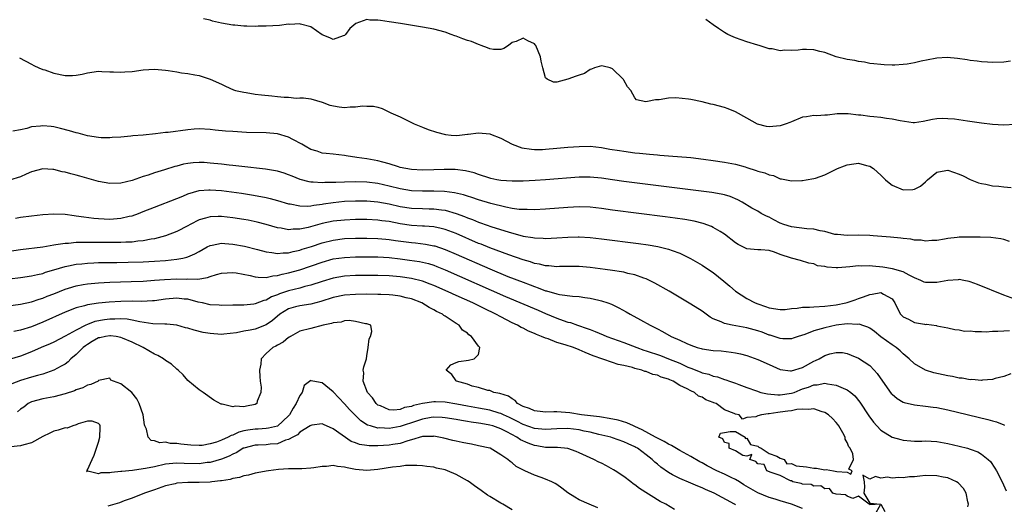
# Model space of a CAD drawing. Units: inches. Extents: x 2601000 to 2604000, y 1503000 to 1506000.
# Drawn here: x 2602225 to 2602401, y 1504483 to 1504570 of the extents above; entities that cross this region are included whole.
import ezdxf

# ---------------------------------------------------------------- set-up
doc = ezdxf.new("R2010")
doc.units = ezdxf.units.IN
doc.header["$MEASUREMENT"] = 0
doc.layers.add('LD26011503_2ft', color=71, linetype='Continuous')

msp = doc.modelspace()

# ---------------------------------------------------------------- linework, layer by layer
at = {"layer": 'LD26011503_2ft'}
for points, elevation in [([(2602403, 1504550.87), (2602401, 1504550.79), (2602399, 1504550.87), (2602397, 1504551.11), (2602394.51, 1504551.49), (2602392.18, 1504551.82), (2602391, 1504551.93), (2602390.04, 1504551.96), (2602389, 1504551.92), (2602388.22, 1504551.78), (2602386.58, 1504551.42), (2602385, 1504551.22), (2602384.78, 1504551.22), (2602382.46, 1504551.54), (2602381, 1504551.87), (2602380.03, 1504551.97), (2602379, 1504552.12), (2602377.75, 1504552.25), (2602377, 1504552.3), (2602375.44, 1504552.56), (2602375, 1504552.56), (2602373.17, 1504552.83), (2602373, 1504552.82), (2602371.21, 1504552.79), (2602369.44, 1504552.56), (2602369, 1504552.56), (2602367.53, 1504552.47), (2602367, 1504552.51), (2602365.71, 1504552.29), (2602365, 1504552.21), (2602363, 1504551.39), (2602362.73, 1504551.27), (2602362.03, 1504551), (2602361, 1504550.64), (2602359, 1504550.48), (2602358.55, 1504550.55), (2602356.95, 1504550.95), (2602355, 1504552), (2602353, 1504553.15), (2602351.68, 1504553.68), (2602351, 1504553.93), (2602349, 1504554.47), (2602348.56, 1504554.56), (2602347, 1504554.95), (2602345, 1504555.37), (2602344.55, 1504555.45), (2602342.33, 1504555.67), (2602341, 1504555.6), (2602339.3, 1504555.3), (2602339, 1504555.3), (2602338.67, 1504555.33), (2602337.24, 1504555), (2602336.95, 1504554.95), (2602335.3, 1504555.3), (2602335, 1504555.64), (2602334.27, 1504557), (2602333.66, 1504557.66), (2602333, 1504558.83), (2602332.92, 1504558.92), (2602332.89, 1504559), (2602331, 1504560.85), (2602330.54, 1504561), (2602329.33, 1504561.33), (2602329, 1504561.37), (2602327.78, 1504561), (2602327.24, 1504560.76), (2602327, 1504560.7), (2602325.96, 1504560.04), (2602325, 1504559.74), (2602324.49, 1504559.51), (2602323, 1504559), (2602321, 1504558.48), (2602320.44, 1504558.44), (2602319.28, 1504559), (2602319, 1504559.25), (2602318.5, 1504561), (2602318.19, 1504562.19), (2602318.1, 1504563), (2602317.24, 1504565), (2602317.15, 1504565.15), (2602317, 1504565.33), (2602315.85, 1504565.85), (2602315, 1504566.34), (2602313.74, 1504565.74), (2602313, 1504565.54), (2602312.38, 1504565), (2602311.54, 1504564.47), (2602311, 1504564.3), (2602309.69, 1504564.31), (2602309, 1504564.44), (2602308.63, 1504564.63), (2602307.5, 1504565), (2602307.16, 1504565.16), (2602307, 1504565.17), (2602305.72, 1504565.72), (2602305, 1504565.9), (2602304.19, 1504566.2), (2602303, 1504566.67), (2602302.75, 1504566.75), (2602302.12, 1504567), (2602301, 1504567.41), (2602299, 1504567.92), (2602297, 1504568.3), (2602293.03, 1504568.97), (2602291, 1504569.28), (2602289.48, 1504569.48), (2602289, 1504569.56), (2602287.57, 1504569.57), (2602287, 1504569.64), (2602285.03, 1504568.97), (2602283.97, 1504568.03), (2602283.18, 1504567), (2602283, 1504566.82), (2602282.75, 1504566.75), (2602281, 1504566.09), (2602280.4, 1504566.4), (2602279, 1504566.92), (2602277, 1504568.37), (2602275.16, 1504568.84), (2602275, 1504568.9), (2602273.21, 1504568.79), (2602273, 1504568.81), (2602271.39, 1504568.61), (2602269, 1504568.45), (2602267.55, 1504568.45), (2602267, 1504568.43), (2602265.51, 1504568.49), (2602265, 1504568.49), (2602263.36, 1504568.64), (2602263, 1504568.66), (2602261.02, 1504569.02), (2602259.4, 1504569.4), (2602259, 1504569.52), (2602257.78, 1504569.78)], 8314), ([(2602402.2, 1504562.2), (2602401, 1504562.07), (2602399, 1504561.97), (2602398.06, 1504562.06), (2602397, 1504562.09), (2602396.22, 1504562.22), (2602395, 1504562.36), (2602394.46, 1504562.46), (2602392.71, 1504562.71), (2602390.86, 1504562.86), (2602389, 1504562.76), (2602388.72, 1504562.72), (2602386.19, 1504562.19), (2602385, 1504561.92), (2602383.7, 1504561.7), (2602383, 1504561.61), (2602381.53, 1504561.53), (2602381, 1504561.52), (2602379.58, 1504561.58), (2602379, 1504561.61), (2602377.76, 1504561.76), (2602377, 1504561.83), (2602376.05, 1504562.05), (2602375, 1504562.16), (2602374.35, 1504562.35), (2602373, 1504562.53), (2602371, 1504563), (2602369, 1504563.74), (2602368.08, 1504563.92), (2602367, 1504564.26), (2602365.72, 1504564.28), (2602365, 1504564.32), (2602364.2, 1504564.2), (2602363, 1504564.12), (2602361.79, 1504564.21), (2602361, 1504564.07), (2602359.56, 1504564.44), (2602359, 1504564.43), (2602357.2, 1504565), (2602357, 1504565.09), (2602355, 1504565.7), (2602353, 1504566.37), (2602352.55, 1504566.55), (2602351.61, 1504567), (2602351, 1504567.33), (2602349.92, 1504568.08), (2602349, 1504568.69), (2602347.68, 1504569.68)], 8312), ([(2602224.82, 1504562.82), (2602227, 1504561.71), (2602227.43, 1504561.43), (2602228.33, 1504561), (2602229, 1504560.73), (2602229.36, 1504560.64), (2602231, 1504560.09), (2602233, 1504559.68), (2602234.33, 1504559.67), (2602235, 1504559.71), (2602236.08, 1504559.92), (2602237, 1504560.15), (2602239, 1504560.41), (2602239.61, 1504560.39), (2602241, 1504560.3), (2602241.7, 1504560.3), (2602243, 1504560.23), (2602243.7, 1504560.3), (2602245, 1504560.38), (2602247, 1504560.65), (2602249, 1504560.78), (2602251, 1504560.63), (2602251.45, 1504560.55), (2602253, 1504560.33), (2602253.85, 1504560.15), (2602255, 1504560.02), (2602256.25, 1504559.75), (2602257, 1504559.65), (2602259, 1504558.99), (2602261, 1504558.08), (2602261.73, 1504557.73), (2602263.13, 1504557.12), (2602263.52, 1504557), (2602265, 1504556.65), (2602265.4, 1504556.6), (2602267, 1504556.33), (2602268.18, 1504556.18), (2602270, 1504556), (2602271, 1504555.92), (2602272.22, 1504555.78), (2602273, 1504555.78), (2602274.38, 1504555.62), (2602275, 1504555.67), (2602275.67, 1504555.67), (2602277, 1504555.46), (2602279, 1504554.87), (2602280.37, 1504554.37), (2602282.05, 1504554.05), (2602283, 1504553.96), (2602284.03, 1504554.03), (2602285, 1504554.04), (2602286.23, 1504554.23), (2602287, 1504554.2), (2602288.19, 1504554.19), (2602289, 1504553.97), (2602289.78, 1504553.78), (2602291.33, 1504553), (2602293, 1504552.26), (2602294.52, 1504551.48), (2602295, 1504551.27), (2602295.48, 1504551), (2602297, 1504550.4), (2602298.01, 1504550.01), (2602299.5, 1504549.5), (2602301.09, 1504549.09), (2602302.1, 1504549), (2602303, 1504548.95), (2602303.57, 1504549), (2602305, 1504549.17), (2602305.17, 1504549.17), (2602307, 1504549.4), (2602309, 1504549.22), (2602309.17, 1504549.17), (2602311, 1504548.44), (2602313, 1504547.4), (2602314.73, 1504546.73), (2602316.46, 1504546.46), (2602317, 1504546.45), (2602318.45, 1504546.45), (2602319, 1504546.47), (2602321, 1504546.64), (2602323, 1504546.83), (2602325, 1504546.99), (2602327, 1504547.01), (2602329, 1504546.79), (2602330.51, 1504546.51), (2602332.22, 1504546.22), (2602333, 1504546.1), (2602335, 1504545.86), (2602335.8, 1504545.8), (2602337, 1504545.65), (2602337.62, 1504545.62), (2602339, 1504545.46), (2602339.44, 1504545.44), (2602341, 1504545.29), (2602345, 1504544.97), (2602347.28, 1504544.72), (2602349, 1504544.48), (2602351, 1504544.18), (2602353, 1504543.79), (2602354.7, 1504543.3), (2602355, 1504543.23), (2602356.7, 1504542.7), (2602357, 1504542.58), (2602358.24, 1504542.24), (2602359, 1504541.89), (2602359.76, 1504541.76), (2602361, 1504541.21), (2602361.21, 1504541.21), (2602363, 1504540.8), (2602364.88, 1504540.88), (2602365, 1504540.87), (2602365.66, 1504541), (2602367, 1504541.22), (2602367.3, 1504541.3), (2602369, 1504541.87), (2602371.27, 1504543), (2602372.49, 1504543.51), (2602373, 1504543.69), (2602374.16, 1504543.84), (2602375, 1504543.99), (2602376.42, 1504543.58), (2602377, 1504543.47), (2602377.66, 1504543), (2602378.4, 1504542.4), (2602379, 1504541.82), (2602379.43, 1504541.43), (2602379.85, 1504541), (2602380.46, 1504540.46), (2602381, 1504540.06), (2602383, 1504539.22), (2602384.7, 1504539.3), (2602385, 1504539.34), (2602386.12, 1504539.88), (2602387, 1504540.64), (2602387.36, 1504541), (2602389, 1504542.39), (2602390.66, 1504542.66), (2602391, 1504542.74), (2602393, 1504542.03), (2602393.73, 1504541.73), (2602395, 1504541.07), (2602396.47, 1504540.47), (2602397, 1504540.34), (2602397.76, 1504540.24), (2602399, 1504539.95), (2602400.13, 1504539.87), (2602401, 1504539.73), (2602402.35, 1504539.65)], 8316), ([(2602402, 1504530), (2602401, 1504530.31), (2602400.45, 1504530.45), (2602398.71, 1504530.71), (2602396.78, 1504530.78), (2602395, 1504530.78), (2602394.76, 1504530.76), (2602393, 1504530.73), (2602392.67, 1504530.67), (2602391, 1504530.53), (2602390.39, 1504530.39), (2602389, 1504530.16), (2602388.15, 1504530.15), (2602387, 1504530.02), (2602386.22, 1504530.22), (2602385, 1504530.24), (2602384.39, 1504530.39), (2602383, 1504530.51), (2602382.57, 1504530.57), (2602380.74, 1504530.74), (2602377.6, 1504531), (2602377, 1504531.06), (2602375, 1504531.12), (2602373, 1504531.04), (2602371.22, 1504531.22), (2602371, 1504531.22), (2602370.75, 1504531.25), (2602369, 1504531.78), (2602368.13, 1504531.87), (2602367, 1504532.19), (2602365.73, 1504532.27), (2602363, 1504532.59), (2602361.66, 1504533), (2602361, 1504533.25), (2602359.84, 1504533.84), (2602359, 1504534.31), (2602358.51, 1504534.51), (2602357.61, 1504535), (2602357, 1504535.38), (2602355.94, 1504535.94), (2602354.19, 1504537), (2602353.42, 1504537.42), (2602352.02, 1504538.02), (2602351, 1504538.31), (2602350.45, 1504538.45), (2602348.74, 1504538.74), (2602333, 1504540.71), (2602331, 1504540.98), (2602329, 1504541.28), (2602327, 1504541.48), (2602325, 1504541.48), (2602319.01, 1504540.99), (2602317.13, 1504540.87), (2602315, 1504540.77), (2602313, 1504540.74), (2602311, 1504540.87), (2602310.3, 1504541), (2602309.23, 1504541.23), (2602309, 1504541.28), (2602307, 1504541.95), (2602306.23, 1504542.23), (2602304.64, 1504542.64), (2602302.84, 1504542.84), (2602300.84, 1504542.84), (2602299, 1504542.79), (2602297, 1504542.75), (2602295, 1504542.84), (2602294.01, 1504543), (2602293, 1504543.22), (2602292.7, 1504543.3), (2602291, 1504543.85), (2602289.85, 1504544.15), (2602289, 1504544.41), (2602287, 1504544.77), (2602285.24, 1504545), (2602283.31, 1504545.31), (2602283, 1504545.38), (2602281, 1504545.57), (2602279.73, 1504545.73), (2602279, 1504545.79), (2602278.1, 1504546.1), (2602277, 1504546.42), (2602275.99, 1504547), (2602275.38, 1504547.38), (2602273.78, 1504548.22), (2602273, 1504548.65), (2602271, 1504549.21), (2602269, 1504549.39), (2602265.49, 1504549.49), (2602263, 1504549.62), (2602261.71, 1504549.71), (2602259.89, 1504549.89), (2602259, 1504550.01), (2602257, 1504550.13), (2602256.08, 1504550.08), (2602255, 1504549.96), (2602251.48, 1504549.48), (2602251, 1504549.44), (2602249.21, 1504549.21), (2602247, 1504548.99), (2602245.14, 1504548.86), (2602244.8, 1504548.8), (2602243, 1504548.65), (2602241.45, 1504548.55), (2602241, 1504548.49), (2602239.47, 1504548.53), (2602239, 1504548.56), (2602237, 1504548.88), (2602235.32, 1504549.32), (2602235, 1504549.39), (2602233.78, 1504549.78), (2602232.21, 1504550.21), (2602231, 1504550.48), (2602230.54, 1504550.54), (2602229, 1504550.67), (2602228.61, 1504550.61), (2602227, 1504550.46), (2602226.18, 1504550.18), (2602225, 1504549.97), (2602223.68, 1504549.68)], 8318), ([(2602403, 1504519.65), (2602401, 1504520.36), (2602396.27, 1504522.28), (2602395, 1504522.74), (2602394.81, 1504522.81), (2602393.86, 1504523), (2602393, 1504523.16), (2602392.86, 1504523.14), (2602391, 1504523.02), (2602389, 1504522.64), (2602388.62, 1504522.62), (2602387, 1504522.63), (2602386.73, 1504522.73), (2602386.16, 1504523), (2602385, 1504523.49), (2602384.05, 1504523.95), (2602383, 1504524.55), (2602381.11, 1504525.11), (2602379.37, 1504525.37), (2602377.53, 1504525.54), (2602377, 1504525.61), (2602375.59, 1504525.59), (2602375, 1504525.63), (2602373.44, 1504525.44), (2602371.28, 1504525.28), (2602371, 1504525.29), (2602369.38, 1504525.38), (2602369, 1504525.5), (2602367.65, 1504525.65), (2602367, 1504526), (2602366.11, 1504526.11), (2602364.6, 1504526.6), (2602363, 1504527), (2602361, 1504527.68), (2602359.95, 1504528.05), (2602359, 1504528.35), (2602357.51, 1504528.49), (2602357, 1504528.5), (2602355, 1504528.69), (2602353.47, 1504529.47), (2602353, 1504529.75), (2602351, 1504531.3), (2602350.26, 1504531.74), (2602349, 1504532.51), (2602348.68, 1504532.68), (2602347.21, 1504533.21), (2602345.61, 1504533.61), (2602343.91, 1504533.91), (2602342.17, 1504534.17), (2602340.4, 1504534.4), (2602331, 1504535.59), (2602329, 1504535.87), (2602327, 1504536.1), (2602325, 1504536.16), (2602323, 1504536.05), (2602319, 1504535.75), (2602317, 1504535.65), (2602315.68, 1504535.68), (2602315, 1504535.67), (2602314.28, 1504535.72), (2602313, 1504535.9), (2602311.89, 1504536.11), (2602309.23, 1504536.77), (2602307, 1504537.41), (2602305.82, 1504537.82), (2602305, 1504538.06), (2602304.3, 1504538.3), (2602302.69, 1504538.69), (2602300.92, 1504538.92), (2602299, 1504538.97), (2602297, 1504538.96), (2602295, 1504539.06), (2602293, 1504539.4), (2602291, 1504539.89), (2602289, 1504540.32), (2602287, 1504540.57), (2602285, 1504540.63), (2602283, 1504540.59), (2602281.46, 1504540.54), (2602281, 1504540.51), (2602279.5, 1504540.5), (2602279, 1504540.46), (2602277.39, 1504540.61), (2602277, 1504540.61), (2602276.66, 1504540.66), (2602275.08, 1504541.08), (2602273.63, 1504541.63), (2602273, 1504541.91), (2602272.19, 1504542.19), (2602271, 1504542.55), (2602270.64, 1504542.64), (2602268.9, 1504542.9), (2602264.64, 1504543.36), (2602263, 1504543.56), (2602262.38, 1504543.62), (2602261, 1504543.79), (2602259, 1504544.01), (2602257.92, 1504544.08), (2602257, 1504544.11), (2602255.94, 1504544.06), (2602255, 1504543.95), (2602254.2, 1504543.8), (2602253, 1504543.47), (2602252.62, 1504543.38), (2602250.78, 1504542.78), (2602249, 1504542.26), (2602247.86, 1504541.86), (2602247, 1504541.61), (2602245, 1504540.88), (2602243, 1504540.39), (2602241, 1504540.36), (2602239, 1504540.72), (2602235.63, 1504541.63), (2602235, 1504541.81), (2602234.06, 1504542.06), (2602233, 1504542.36), (2602232.46, 1504542.46), (2602231, 1504542.83), (2602230.83, 1504542.83), (2602229, 1504542.96), (2602227, 1504542.43), (2602226.04, 1504542.04), (2602225, 1504541.56), (2602223.08, 1504540.92)], 8320), ([(2602224.15, 1504534.15), (2602225, 1504534.3), (2602227, 1504534.57), (2602229, 1504534.78), (2602231, 1504534.9), (2602233, 1504534.85), (2602234.62, 1504534.62), (2602235, 1504534.59), (2602236.36, 1504534.36), (2602238.15, 1504534.15), (2602239, 1504534.08), (2602241, 1504534), (2602243, 1504534.14), (2602244.48, 1504534.48), (2602245, 1504534.59), (2602246.17, 1504535), (2602247, 1504535.32), (2602249, 1504536.13), (2602253, 1504537.64), (2602254.08, 1504538.08), (2602255, 1504538.48), (2602257, 1504539.1), (2602258.76, 1504539.24), (2602259, 1504539.24), (2602261, 1504539.08), (2602264.6, 1504538.6), (2602266.34, 1504538.35), (2602268.05, 1504538.05), (2602269, 1504537.85), (2602269.69, 1504537.68), (2602271, 1504537.32), (2602273, 1504536.73), (2602273.31, 1504536.69), (2602275, 1504536.35), (2602276.32, 1504536.32), (2602277, 1504536.38), (2602277.5, 1504536.5), (2602279, 1504536.68), (2602279.27, 1504536.73), (2602281, 1504536.97), (2602283, 1504537.16), (2602285, 1504537.24), (2602287, 1504537.24), (2602289, 1504537.06), (2602291, 1504536.69), (2602293, 1504536.25), (2602295, 1504535.95), (2602297, 1504535.85), (2602298.19, 1504535.81), (2602299, 1504535.8), (2602300.38, 1504535.62), (2602301, 1504535.57), (2602303, 1504535.01), (2602304.46, 1504534.46), (2602305, 1504534.23), (2602305.9, 1504533.9), (2602307, 1504533.45), (2602307.34, 1504533.34), (2602309.38, 1504532.62), (2602312.29, 1504531.71), (2602315, 1504530.96), (2602316.7, 1504530.7), (2602317, 1504530.63), (2602318.59, 1504530.59), (2602319, 1504530.54), (2602321, 1504530.64), (2602323, 1504530.77), (2602324.82, 1504530.82), (2602325, 1504530.82), (2602327, 1504530.7), (2602329, 1504530.47), (2602335.62, 1504529.62), (2602337.38, 1504529.38), (2602339.09, 1504529.09), (2602341, 1504528.62), (2602341.63, 1504528.37), (2602343, 1504527.89), (2602344.94, 1504526.94), (2602347, 1504525.75), (2602347.46, 1504525.46), (2602349, 1504524.44), (2602350.91, 1504522.91), (2602351.99, 1504521.99), (2602353, 1504521.1), (2602355, 1504519.81), (2602356.5, 1504519), (2602357, 1504518.81), (2602358.38, 1504518.38), (2602359, 1504518.13), (2602361, 1504517.84), (2602361.85, 1504517.85), (2602363, 1504518.02), (2602364.05, 1504518.05), (2602365, 1504518.22), (2602366.23, 1504518.23), (2602367, 1504518.29), (2602369, 1504518.41), (2602371, 1504518.68), (2602372.73, 1504519), (2602373, 1504519.08), (2602374.43, 1504519.57), (2602375, 1504519.79), (2602375.91, 1504520.09), (2602377, 1504520.53), (2602377.46, 1504520.54), (2602379, 1504520.85), (2602379.45, 1504520.55), (2602381, 1504519.71), (2602381.5, 1504519), (2602381.97, 1504517.97), (2602382.54, 1504517), (2602383, 1504516.53), (2602383.92, 1504516.08), (2602385, 1504515.51), (2602386.82, 1504515.18), (2602387, 1504515.16), (2602387.17, 1504515.17), (2602388.94, 1504514.95), (2602389, 1504514.92), (2602391, 1504514.54), (2602392.22, 1504514.22), (2602393, 1504514.19), (2602393.97, 1504513.97), (2602395, 1504513.99), (2602395.86, 1504513.86), (2602397, 1504513.91), (2602397.85, 1504513.85), (2602399, 1504513.93), (2602399.93, 1504513.93), (2602401, 1504514.02), (2602402.04, 1504514.04)], 8322), ([(2602402.29, 1504506.29), (2602401, 1504505.83), (2602399.47, 1504505.47), (2602399, 1504505.33), (2602397.18, 1504505.18), (2602397, 1504505.14), (2602395.28, 1504505.29), (2602395, 1504505.26), (2602393.54, 1504505.54), (2602393, 1504505.55), (2602391.84, 1504505.84), (2602391, 1504505.94), (2602390.14, 1504506.14), (2602388.5, 1504506.5), (2602386.98, 1504506.98), (2602385, 1504508.11), (2602384.06, 1504509), (2602383, 1504509.89), (2602382.44, 1504510.44), (2602381.76, 1504511), (2602381, 1504511.48), (2602379, 1504512.96), (2602377.89, 1504513.89), (2602377, 1504514.46), (2602376.65, 1504514.65), (2602375.59, 1504515), (2602375.17, 1504515.17), (2602374.85, 1504515.15), (2602373, 1504515.23), (2602371, 1504514.99), (2602369, 1504514.57), (2602368.34, 1504514.34), (2602367, 1504514.03), (2602365.38, 1504513.38), (2602364.18, 1504513), (2602363.33, 1504512.67), (2602363, 1504512.56), (2602361.44, 1504512.56), (2602361, 1504512.63), (2602359.92, 1504513), (2602359.22, 1504513.22), (2602359, 1504513.26), (2602357.74, 1504513.74), (2602357, 1504514), (2602355, 1504514.57), (2602352.38, 1504515), (2602351, 1504515.3), (2602350.4, 1504515.6), (2602349, 1504516.18), (2602348.47, 1504516.47), (2602347, 1504517.51), (2602345, 1504518.8), (2602341.09, 1504521.09), (2602338.53, 1504522.53), (2602337.6, 1504523), (2602337, 1504523.28), (2602336.6, 1504523.4), (2602335, 1504523.99), (2602333.73, 1504524.27), (2602333, 1504524.47), (2602332.57, 1504524.57), (2602331, 1504524.81), (2602329.66, 1504525), (2602327, 1504525.34), (2602325, 1504525.49), (2602323, 1504525.5), (2602321.48, 1504525.48), (2602321, 1504525.46), (2602319.6, 1504525.6), (2602319, 1504525.62), (2602317.92, 1504525.92), (2602317, 1504526.07), (2602316.32, 1504526.32), (2602315, 1504526.7), (2602312.41, 1504527.59), (2602309, 1504528.84), (2602307.48, 1504529.48), (2602307, 1504529.65), (2602303, 1504531.38), (2602301, 1504532.13), (2602300.32, 1504532.32), (2602299, 1504532.58), (2602297.3, 1504532.7), (2602297, 1504532.74), (2602295, 1504532.86), (2602293, 1504533.15), (2602291, 1504533.53), (2602289.7, 1504533.7), (2602289, 1504533.82), (2602287, 1504533.93), (2602285, 1504533.92), (2602283, 1504533.82), (2602281, 1504533.6), (2602279, 1504533.17), (2602276.48, 1504532.48), (2602275, 1504532.18), (2602273.82, 1504532.18), (2602273, 1504532.08), (2602271.66, 1504532.34), (2602271, 1504532.42), (2602269.01, 1504532.99), (2602267.41, 1504533.41), (2602265.77, 1504533.77), (2602265, 1504533.91), (2602263, 1504534.22), (2602261, 1504534.45), (2602260.42, 1504534.42), (2602259, 1504534.41), (2602258.12, 1504534.12), (2602257, 1504533.83), (2602255.41, 1504533), (2602255, 1504532.77), (2602253, 1504531.77), (2602250.99, 1504531.01), (2602249, 1504530.48), (2602248.4, 1504530.4), (2602247, 1504530.11), (2602246.03, 1504530.03), (2602245, 1504529.88), (2602243.85, 1504529.85), (2602243, 1504529.78), (2602241, 1504529.77), (2602239, 1504529.8), (2602237.79, 1504529.79), (2602237, 1504529.81), (2602235.77, 1504529.77), (2602235, 1504529.78), (2602233.64, 1504529.64), (2602233, 1504529.63), (2602231.36, 1504529.36), (2602231, 1504529.33), (2602229, 1504528.98), (2602225, 1504528.46), (2602220.21, 1504527.79)], 8324), ([(2602221, 1504523.07), (2602225, 1504523.55), (2602227, 1504523.85), (2602228.06, 1504524.06), (2602229, 1504524.28), (2602229.53, 1504524.47), (2602231, 1504524.89), (2602233, 1504525.52), (2602233.62, 1504525.62), (2602235, 1504525.93), (2602236.01, 1504526.01), (2602237, 1504526.12), (2602238.16, 1504526.16), (2602239, 1504526.21), (2602241, 1504526.24), (2602242.24, 1504526.24), (2602244.27, 1504526.27), (2602247, 1504526.37), (2602249, 1504526.47), (2602251, 1504526.61), (2602253, 1504526.8), (2602254.05, 1504527), (2602254.82, 1504527.18), (2602255, 1504527.24), (2602256.24, 1504527.76), (2602257, 1504528.21), (2602258.44, 1504529), (2602259, 1504529.29), (2602259.33, 1504529.33), (2602261, 1504529.68), (2602261.62, 1504529.62), (2602263, 1504529.53), (2602265.12, 1504529.12), (2602267.47, 1504528.53), (2602269, 1504528.12), (2602269.98, 1504528.02), (2602271, 1504527.83), (2602272.03, 1504527.97), (2602273, 1504527.97), (2602273.8, 1504528.2), (2602275, 1504528.44), (2602275.42, 1504528.58), (2602277.11, 1504529.11), (2602279, 1504529.74), (2602281, 1504530.23), (2602283, 1504530.49), (2602285, 1504530.58), (2602287, 1504530.6), (2602289, 1504530.54), (2602290.39, 1504530.39), (2602291, 1504530.34), (2602292.15, 1504530.15), (2602295, 1504529.77), (2602295.71, 1504529.71), (2602297.51, 1504529.51), (2602299, 1504529.22), (2602299.18, 1504529.18), (2602301, 1504528.57), (2602303, 1504527.72), (2602309, 1504525.09), (2602312.25, 1504523.75), (2602315, 1504522.69), (2602316.23, 1504522.23), (2602317, 1504521.91), (2602317.7, 1504521.69), (2602319, 1504521.18), (2602319.15, 1504521.15), (2602321, 1504520.63), (2602321.48, 1504520.52), (2602323.8, 1504520.2), (2602325, 1504520.12), (2602326.05, 1504519.95), (2602327, 1504519.84), (2602328.53, 1504519.47), (2602329, 1504519.38), (2602330.14, 1504519), (2602330.77, 1504518.77), (2602332.13, 1504518.13), (2602333.42, 1504517.42), (2602334.14, 1504517), (2602335.99, 1504515.99), (2602337.69, 1504515), (2602338.58, 1504514.58), (2602339, 1504514.34), (2602339.9, 1504513.9), (2602341.47, 1504513), (2602343, 1504512.35), (2602344.25, 1504511.75), (2602345, 1504511.42), (2602346.15, 1504511), (2602346.82, 1504510.82), (2602347, 1504510.76), (2602349, 1504510.49), (2602350.41, 1504510.41), (2602352.21, 1504510.21), (2602353, 1504510.07), (2602353.88, 1504509.88), (2602355, 1504509.58), (2602357, 1504508.89), (2602359, 1504507.98), (2602361, 1504507.09), (2602362.83, 1504506.83), (2602363, 1504506.84), (2602365, 1504507.48), (2602367, 1504508.58), (2602367.31, 1504508.69), (2602367.94, 1504509), (2602369, 1504509.6), (2602369.89, 1504509.89), (2602371, 1504510.11), (2602372.11, 1504510.11), (2602373, 1504509.93), (2602373.68, 1504509.68), (2602375, 1504509.09), (2602377, 1504507.8), (2602377.78, 1504507), (2602378.37, 1504506.37), (2602379.28, 1504505), (2602380.83, 1504502.83), (2602381, 1504502.66), (2602381.91, 1504501.91), (2602383, 1504501.27), (2602383.2, 1504501.2), (2602385, 1504500.76), (2602387, 1504500.56), (2602388.37, 1504500.37), (2602389, 1504500.3), (2602391, 1504499.89), (2602398.14, 1504498.14), (2602399, 1504497.9), (2602399.72, 1504497.72), (2602401, 1504497.2), (2602401.15, 1504497.15)], 8326), ([(2602222.41, 1504518.41), (2602225, 1504518.77), (2602227, 1504519.2), (2602228.34, 1504519.66), (2602229, 1504519.84), (2602229.82, 1504520.18), (2602231, 1504520.63), (2602233, 1504521.45), (2602233.63, 1504521.63), (2602235, 1504522.07), (2602236.27, 1504522.27), (2602237, 1504522.4), (2602239, 1504522.57), (2602241, 1504522.68), (2602244.81, 1504522.81), (2602247, 1504522.91), (2602249, 1504523.04), (2602250.81, 1504523.19), (2602253, 1504523.31), (2602254.74, 1504523.26), (2602255, 1504523.28), (2602256.74, 1504523.26), (2602258.48, 1504523.52), (2602259, 1504523.72), (2602260.09, 1504524.09), (2602261, 1504524.34), (2602263, 1504524.46), (2602263.64, 1504524.36), (2602266.1, 1504523.9), (2602267, 1504523.68), (2602267.59, 1504523.59), (2602269, 1504523.57), (2602270.16, 1504523.84), (2602271, 1504523.87), (2602271.87, 1504524.13), (2602273, 1504524.35), (2602275, 1504524.93), (2602279, 1504526.31), (2602281, 1504526.85), (2602283, 1504527.14), (2602285, 1504527.24), (2602287, 1504527.26), (2602289, 1504527.23), (2602291, 1504527.11), (2602293, 1504526.88), (2602294.67, 1504526.67), (2602296.42, 1504526.42), (2602297, 1504526.3), (2602298.04, 1504526.04), (2602299, 1504525.73), (2602299.53, 1504525.53), (2602301, 1504524.93), (2602311.84, 1504520.16), (2602317.68, 1504517.68), (2602319, 1504517.1), (2602321, 1504516.28), (2602322.14, 1504515.86), (2602323, 1504515.58), (2602323.47, 1504515.47), (2602324.74, 1504515), (2602326.45, 1504514.45), (2602327, 1504514.22), (2602327.9, 1504513.9), (2602329.3, 1504513.3), (2602329.94, 1504513), (2602333, 1504511.9), (2602335.35, 1504511), (2602336.57, 1504510.57), (2602337, 1504510.44), (2602339.57, 1504509.57), (2602341.02, 1504509.02), (2602343, 1504508.21), (2602344.47, 1504507.53), (2602345, 1504507.31), (2602346.66, 1504506.66), (2602347, 1504506.52), (2602348.23, 1504506.23), (2602349, 1504505.93), (2602349.78, 1504505.78), (2602351, 1504505.33), (2602351.26, 1504505.26), (2602351.94, 1504505), (2602353, 1504504.63), (2602353.6, 1504504.4), (2602355, 1504503.9), (2602356.74, 1504503.26), (2602357.55, 1504503), (2602358.72, 1504502.72), (2602360.55, 1504502.55), (2602361, 1504502.56), (2602363, 1504502.84), (2602363.46, 1504503), (2602364.55, 1504503.45), (2602365, 1504503.61), (2602366.06, 1504503.94), (2602367, 1504504.37), (2602367.62, 1504504.38), (2602369, 1504504.67), (2602369.45, 1504504.55), (2602371, 1504504.32), (2602372.26, 1504503.74), (2602373, 1504503.45), (2602373.62, 1504503), (2602374.37, 1504502.37), (2602375.25, 1504501.25), (2602376.83, 1504498.83), (2602377.68, 1504497.68), (2602378.3, 1504497), (2602379, 1504496.27), (2602381, 1504495.02), (2602382.55, 1504494.55), (2602383, 1504494.45), (2602384.34, 1504494.34), (2602385, 1504494.31), (2602386.31, 1504494.31), (2602387, 1504494.33), (2602389, 1504494.22), (2602391, 1504493.87), (2602393, 1504493.4), (2602394.49, 1504493), (2602395, 1504492.85), (2602396.35, 1504492.35), (2602397, 1504491.97), (2602398.23, 1504491), (2602398.62, 1504490.62), (2602399.43, 1504489.43), (2602399.68, 1504489), (2602400.73, 1504487), (2602401.41, 1504485.41)], 8328), ([(2602376.98, 1504482.98), (2602376.92, 1504483), (2602375, 1504484.42), (2602373.99, 1504484.01), (2602373, 1504484.42), (2602372.66, 1504484.66), (2602371, 1504484.83), (2602370.41, 1504485), (2602369.82, 1504485.82), (2602369, 1504485.78), (2602368.28, 1504486.28), (2602367, 1504486.25), (2602366.51, 1504486.51), (2602365, 1504486.59), (2602364.72, 1504486.72), (2602363.24, 1504487), (2602363, 1504487.16), (2602362.82, 1504487.18), (2602361, 1504488.16), (2602359.35, 1504488.65), (2602358.62, 1504489), (2602358.12, 1504490.12), (2602357, 1504490.24), (2602356.65, 1504490.65), (2602355.56, 1504491), (2602355.92, 1504491.92), (2602355, 1504491.57), (2602354.28, 1504491.72), (2602353, 1504492.54), (2602351.84, 1504493), (2602351.88, 1504493.89), (2602351, 1504494.02), (2602350.71, 1504494.71), (2602350.02, 1504495), (2602350.31, 1504495.69), (2602351, 1504495.85), (2602352.02, 1504495.98), (2602353, 1504495.98), (2602354.71, 1504495), (2602354.73, 1504494.73), (2602355, 1504494.81), (2602355.7, 1504493.7), (2602357, 1504493.39), (2602357.18, 1504493.18), (2602357.59, 1504493), (2602359, 1504492.08), (2602360.39, 1504491.61), (2602361, 1504491.25), (2602361.71, 1504491), (2602362.2, 1504490.2), (2602363, 1504490.26), (2602363.86, 1504489.86), (2602365.68, 1504489.68), (2602367, 1504489.44), (2602367.48, 1504489.48), (2602369, 1504489.17), (2602369.21, 1504489.21), (2602370.52, 1504489), (2602371.15, 1504488.85), (2602373, 1504488.74), (2602373.63, 1504488.37), (2602373.88, 1504489), (2602373.28, 1504489.28), (2602374.1, 1504491), (2602374, 1504492), (2602373.49, 1504493), (2602373.27, 1504493.27), (2602373, 1504494.07), (2602372.64, 1504494.64), (2602372.62, 1504495), (2602372.21, 1504495.79), (2602371.49, 1504497), (2602371.28, 1504497.28), (2602371, 1504497.62), (2602370.34, 1504498.34), (2602369.62, 1504499), (2602369, 1504499.41), (2602368.47, 1504499.53), (2602367, 1504500.08), (2602366.08, 1504499.92), (2602365, 1504500.03), (2602363.95, 1504499.95), (2602363, 1504499.72), (2602362.38, 1504499.62), (2602361, 1504499.44), (2602360.57, 1504499.43), (2602359, 1504499.17), (2602358.82, 1504499.18), (2602357.62, 1504499), (2602357, 1504498.81), (2602356.61, 1504498.61), (2602355, 1504498.49), (2602354.22, 1504498.22), (2602353.66, 1504499), (2602353, 1504499.11), (2602352.75, 1504499.25), (2602351, 1504499.86), (2602349.5, 1504501), (2602349.14, 1504501.14), (2602349, 1504501.21), (2602347.68, 1504501.68), (2602347, 1504502.15), (2602346.35, 1504502.35), (2602345.66, 1504503), (2602345, 1504503.27), (2602344.34, 1504503.66), (2602343, 1504504.26), (2602341.84, 1504505), (2602341.24, 1504505.24), (2602341, 1504505.37), (2602339.71, 1504505.71), (2602339, 1504506.06), (2602338.19, 1504506.19), (2602337, 1504506.73), (2602336.76, 1504506.76), (2602336.23, 1504507), (2602335, 1504507.29), (2602334.56, 1504507.44), (2602333, 1504507.8), (2602331.98, 1504507.98), (2602331, 1504508.33), (2602327.51, 1504509.51), (2602326.11, 1504510.11), (2602325, 1504510.6), (2602323.99, 1504511), (2602322.48, 1504511.52), (2602321, 1504511.95), (2602319.45, 1504512.55), (2602319, 1504512.69), (2602318.29, 1504513), (2602317.35, 1504513.35), (2602317, 1504513.53), (2602315.94, 1504513.94), (2602315, 1504514.46), (2602314.62, 1504514.62), (2602313.99, 1504515), (2602313, 1504515.46), (2602312.01, 1504515.99), (2602311, 1504516.5), (2602310.11, 1504517), (2602307.99, 1504517.99), (2602305.99, 1504519), (2602303, 1504520.34), (2602301.58, 1504521), (2602299, 1504522.12), (2602298.37, 1504522.37), (2602297, 1504522.88), (2602295, 1504523.39), (2602293, 1504523.68), (2602291, 1504523.83), (2602289, 1504523.9), (2602287, 1504523.91), (2602285, 1504523.89), (2602283, 1504523.78), (2602281, 1504523.44), (2602279, 1504522.85), (2602277, 1504522.18), (2602275.92, 1504521.92), (2602275, 1504521.66), (2602273, 1504521.17), (2602271.38, 1504520.62), (2602271, 1504520.44), (2602269.93, 1504520.07), (2602269, 1504519.5), (2602268.57, 1504519.43), (2602267, 1504518.81), (2602266.78, 1504518.78), (2602265, 1504518.61), (2602264.59, 1504518.59), (2602263, 1504518.59), (2602261, 1504518.56), (2602260.59, 1504518.59), (2602259, 1504518.67), (2602257.62, 1504519), (2602256.85, 1504519.15), (2602255, 1504519.64), (2602254.31, 1504519.69), (2602253, 1504519.84), (2602251, 1504519.67), (2602249, 1504519.39), (2602248.64, 1504519.36), (2602246.72, 1504519.28), (2602245, 1504519.32), (2602243, 1504519.27), (2602240.88, 1504519.12), (2602239, 1504518.93), (2602237, 1504518.65), (2602236.48, 1504518.48), (2602235, 1504518.11), (2602233, 1504517.32), (2602229, 1504515.53), (2602227, 1504514.74), (2602225, 1504514.12), (2602223.86, 1504513.86)], 8330), ([(2602365, 1504482.26), (2602363.04, 1504483.04), (2602361, 1504483.64), (2602360.08, 1504483.92), (2602359, 1504484.23), (2602357, 1504485.05), (2602355.75, 1504485.75), (2602354.5, 1504486.5), (2602353.71, 1504487), (2602353, 1504487.43), (2602352.19, 1504487.81), (2602351, 1504488.4), (2602349.67, 1504489), (2602347.89, 1504489.89), (2602347, 1504490.42), (2602346.6, 1504490.6), (2602345, 1504491.54), (2602343, 1504492.6), (2602341.51, 1504493.51), (2602341, 1504493.73), (2602340.22, 1504494.21), (2602339, 1504494.81), (2602338.68, 1504495), (2602336.3, 1504496.3), (2602335, 1504496.9), (2602334.76, 1504497), (2602333.57, 1504497.57), (2602332.01, 1504498.01), (2602330.36, 1504498.36), (2602329, 1504498.56), (2602328.64, 1504498.64), (2602325.42, 1504499), (2602323.33, 1504499.33), (2602322.58, 1504499.42), (2602321, 1504499.51), (2602320.48, 1504499.52), (2602319, 1504499.47), (2602318.49, 1504499.51), (2602317, 1504499.69), (2602316.11, 1504500.11), (2602315, 1504500.46), (2602313.95, 1504501), (2602313.55, 1504501.55), (2602313, 1504501.82), (2602312.35, 1504502.35), (2602310.83, 1504502.83), (2602309.72, 1504503), (2602309, 1504503.31), (2602308.66, 1504503.34), (2602307, 1504503.86), (2602305.87, 1504504.13), (2602305, 1504504.47), (2602303.04, 1504505), (2602303.03, 1504505.03), (2602303, 1504505.05), (2602302.22, 1504506.22), (2602301.21, 1504507), (2602302.06, 1504507.94), (2602303, 1504508.34), (2602303.48, 1504508.52), (2602305.21, 1504508.79), (2602306.19, 1504509), (2602307, 1504509.79), (2602307.26, 1504511), (2602307, 1504511.27), (2602305.73, 1504513), (2602305.28, 1504513.28), (2602305, 1504513.58), (2602304.11, 1504514.11), (2602303.52, 1504515), (2602303, 1504515.32), (2602301.94, 1504516.06), (2602301, 1504516.64), (2602300.76, 1504516.76), (2602300.55, 1504517), (2602299.46, 1504517.46), (2602299, 1504517.76), (2602298.15, 1504518.15), (2602296.88, 1504519), (2602295, 1504519.72), (2602294.07, 1504519.93), (2602293, 1504520.23), (2602291.64, 1504520.36), (2602291, 1504520.46), (2602289.5, 1504520.5), (2602289, 1504520.53), (2602287, 1504520.54), (2602285, 1504520.52), (2602283, 1504520.37), (2602281, 1504519.96), (2602278.76, 1504519.24), (2602277, 1504518.77), (2602275, 1504518.47), (2602274.27, 1504518.27), (2602273, 1504517.95), (2602271.43, 1504517), (2602270.12, 1504515.88), (2602269, 1504515.08), (2602267, 1504514.33), (2602266.12, 1504514.12), (2602265, 1504513.93), (2602263.66, 1504513.66), (2602261.4, 1504513.4), (2602261, 1504513.38), (2602259, 1504513.5), (2602257.73, 1504513.73), (2602256.1, 1504514.1), (2602255, 1504514.46), (2602254.56, 1504514.56), (2602253, 1504515), (2602251.19, 1504515.19), (2602250.83, 1504515.17), (2602248.73, 1504515.27), (2602246.37, 1504515.63), (2602245, 1504515.94), (2602244.1, 1504516.1), (2602243, 1504516.16), (2602241.91, 1504516.09), (2602241, 1504516.09), (2602240.04, 1504515.96), (2602238.35, 1504515.65), (2602237, 1504515.13), (2602236.7, 1504515), (2602235, 1504514.13), (2602233.03, 1504513.03), (2602231, 1504512), (2602230.32, 1504511.68), (2602228.72, 1504511), (2602227, 1504510.24), (2602225, 1504509.5), (2602223, 1504508.91)], 8332), ([(2602353, 1504482.87), (2602352.78, 1504483), (2602349.18, 1504485), (2602347.63, 1504485.63), (2602347, 1504485.95), (2602346.24, 1504486.24), (2602345, 1504486.8), (2602343, 1504487.59), (2602341.71, 1504488.29), (2602341, 1504488.65), (2602339.63, 1504489.63), (2602339, 1504490.17), (2602338.54, 1504490.54), (2602338.07, 1504491), (2602337, 1504491.83), (2602335.45, 1504493), (2602335.16, 1504493.16), (2602335, 1504493.26), (2602333.78, 1504493.78), (2602333, 1504494.19), (2602331, 1504494.9), (2602330.7, 1504495), (2602328.5, 1504495.5), (2602327, 1504495.86), (2602325.93, 1504496.07), (2602325, 1504496.28), (2602323, 1504496.53), (2602321, 1504496.47), (2602319, 1504496.34), (2602317, 1504496.55), (2602315, 1504497.27), (2602313.87, 1504497.87), (2602312.53, 1504498.53), (2602311.49, 1504499), (2602311, 1504499.24), (2602310.69, 1504499.31), (2602309, 1504499.81), (2602308, 1504500), (2602307, 1504500.17), (2602305, 1504500.54), (2602303.09, 1504500.91), (2602301, 1504501.26), (2602299.31, 1504501.31), (2602299, 1504501.33), (2602297, 1504500.99), (2602295.37, 1504500.63), (2602295, 1504500.49), (2602293.73, 1504500.27), (2602293, 1504499.96), (2602291.84, 1504499.84), (2602291, 1504499.9), (2602289.43, 1504500.57), (2602289, 1504500.72), (2602288.65, 1504501), (2602288.03, 1504502.03), (2602287.13, 1504503), (2602286.36, 1504505), (2602286.49, 1504506.49), (2602286.38, 1504507), (2602286.45, 1504507.55), (2602286.92, 1504509), (2602287, 1504509.56), (2602287.27, 1504511), (2602287.44, 1504512.56), (2602287.64, 1504513), (2602287.91, 1504513.91), (2602287.7, 1504515), (2602287, 1504515.23), (2602286.76, 1504515.24), (2602285, 1504515.69), (2602283.86, 1504515.86), (2602283, 1504515.78), (2602282.43, 1504515.57), (2602281, 1504515.43), (2602280.7, 1504515.3), (2602279.22, 1504515), (2602277, 1504514.45), (2602275, 1504513.93), (2602273.37, 1504513), (2602273.14, 1504512.86), (2602273, 1504512.8), (2602272.02, 1504511.98), (2602271, 1504511.44), (2602270.73, 1504511.27), (2602270.19, 1504511), (2602269, 1504509.93), (2602268.12, 1504509), (2602268.02, 1504508.02), (2602267.82, 1504507), (2602267.85, 1504505.85), (2602267.93, 1504505), (2602268.07, 1504503.93), (2602268.01, 1504503), (2602267.41, 1504501.41), (2602267.35, 1504501), (2602267, 1504500.81), (2602265.48, 1504500.52), (2602265, 1504500.41), (2602263.47, 1504500.53), (2602263, 1504500.42), (2602261.1, 1504500.9), (2602261, 1504500.9), (2602260.92, 1504500.92), (2602259.64, 1504501.64), (2602257.71, 1504503), (2602257, 1504503.48), (2602255, 1504505.15), (2602254.12, 1504506.12), (2602253.24, 1504507), (2602253, 1504507.17), (2602252.04, 1504508.04), (2602251, 1504508.7), (2602250.6, 1504509), (2602249.58, 1504509.58), (2602249, 1504509.86), (2602247, 1504511), (2602245, 1504511.97), (2602243.3, 1504512.7), (2602243, 1504512.84), (2602242.13, 1504513), (2602241.13, 1504513.13), (2602241, 1504513.13), (2602240.22, 1504513), (2602239.22, 1504512.78), (2602239, 1504512.75), (2602237.88, 1504512.12), (2602237, 1504511.58), (2602236.65, 1504511.35), (2602236.26, 1504511), (2602235, 1504509.75), (2602234.06, 1504509), (2602233.53, 1504508.47), (2602233, 1504508.07), (2602232.33, 1504507.67), (2602231, 1504506.95), (2602229, 1504506.28), (2602228.04, 1504506.04), (2602227, 1504505.74), (2602225, 1504505.12), (2602223.47, 1504504.53)], 8334), ([(2602342.09, 1504482.09), (2602340.53, 1504483), (2602339.49, 1504483.49), (2602335.79, 1504485.79), (2602335, 1504486.45), (2602334.68, 1504486.68), (2602334.28, 1504487), (2602333, 1504487.94), (2602331.45, 1504489), (2602331.17, 1504489.17), (2602329.88, 1504489.88), (2602329, 1504490.34), (2602328.54, 1504490.54), (2602327.66, 1504491), (2602325, 1504492.21), (2602324.45, 1504492.45), (2602323, 1504492.98), (2602321.12, 1504493.12), (2602319.17, 1504493.17), (2602319, 1504493.15), (2602317.44, 1504493.44), (2602317, 1504493.51), (2602315.91, 1504493.91), (2602314.53, 1504494.53), (2602313.86, 1504495), (2602312.05, 1504495.95), (2602311, 1504496.47), (2602309.53, 1504497), (2602309, 1504497.16), (2602307.42, 1504497.42), (2602307, 1504497.5), (2602305.67, 1504497.67), (2602305, 1504497.8), (2602303.95, 1504497.95), (2602303, 1504498.14), (2602301, 1504498.46), (2602300.5, 1504498.5), (2602299, 1504498.57), (2602298.51, 1504498.51), (2602297, 1504498.24), (2602295.88, 1504497.88), (2602293, 1504496.91), (2602291, 1504496.55), (2602289.36, 1504496.64), (2602289, 1504496.62), (2602287.64, 1504497), (2602287.15, 1504497.15), (2602285.93, 1504497.93), (2602284.9, 1504498.9), (2602283.93, 1504499.93), (2602283, 1504500.97), (2602282.01, 1504502.01), (2602281, 1504503.12), (2602279, 1504504.72), (2602277.36, 1504505), (2602277.06, 1504505.06), (2602277, 1504505.1), (2602275.78, 1504504.22), (2602275.41, 1504503), (2602275, 1504502.43), (2602274.39, 1504501), (2602273.81, 1504500.19), (2602273.19, 1504499), (2602273, 1504498.79), (2602271, 1504496.98), (2602269.42, 1504496.58), (2602269, 1504496.52), (2602267.55, 1504496.45), (2602267, 1504496.44), (2602265.73, 1504496.27), (2602265, 1504496.12), (2602264.11, 1504495.89), (2602263, 1504495.36), (2602262.7, 1504495.3), (2602262.2, 1504495), (2602261, 1504494.44), (2602260.12, 1504494.12), (2602259, 1504493.78), (2602257.52, 1504493.52), (2602257, 1504493.48), (2602255.54, 1504493.54), (2602253.75, 1504493.75), (2602253, 1504493.88), (2602251.89, 1504493.89), (2602251, 1504494.08), (2602249.97, 1504493.97), (2602249, 1504494.33), (2602248.4, 1504494.4), (2602247.86, 1504495), (2602247.55, 1504496.45), (2602247.3, 1504497), (2602247.23, 1504497.23), (2602246.96, 1504499), (2602246.29, 1504501), (2602245.86, 1504501.86), (2602244.96, 1504502.96), (2602243, 1504504.52), (2602241.67, 1504505), (2602241.21, 1504505.21), (2602241, 1504505.54), (2602239, 1504505.1), (2602238.92, 1504505), (2602237.59, 1504504.41), (2602237, 1504504.32), (2602236.19, 1504503.81), (2602235, 1504503.47), (2602234.71, 1504503.29), (2602233, 1504502.73), (2602231, 1504502.19), (2602229, 1504501.85), (2602227, 1504501.3), (2602226.42, 1504501), (2602225.64, 1504500.36), (2602225, 1504499.99), (2602224.46, 1504499.54)], 8336), ([(2602328.35, 1504482.35), (2602326.82, 1504483), (2602325, 1504483.81), (2602324.25, 1504484.25), (2602323, 1504485.06), (2602321.9, 1504485.9), (2602321, 1504486.52), (2602320.7, 1504486.7), (2602320.09, 1504487), (2602319, 1504487.5), (2602318.2, 1504487.8), (2602317, 1504488.22), (2602315.27, 1504489), (2602315.07, 1504489.07), (2602313.75, 1504489.75), (2602313, 1504490.41), (2602312.65, 1504490.65), (2602312.23, 1504491), (2602311, 1504491.84), (2602309.07, 1504493), (2602309, 1504493.03), (2602307, 1504493.47), (2602305.73, 1504493.73), (2602305, 1504493.85), (2602304.06, 1504494.06), (2602303, 1504494.26), (2602302.42, 1504494.42), (2602300.81, 1504494.81), (2602299.92, 1504495), (2602299, 1504495.15), (2602298.87, 1504495.13), (2602297, 1504495.09), (2602295, 1504494.49), (2602294.32, 1504494.32), (2602293, 1504493.87), (2602291.67, 1504493.67), (2602291, 1504493.54), (2602289, 1504493.42), (2602287.43, 1504493.43), (2602287, 1504493.49), (2602285.7, 1504493.7), (2602285, 1504493.98), (2602284.23, 1504494.23), (2602281, 1504496.48), (2602279.24, 1504497.24), (2602279, 1504497.38), (2602277.15, 1504497.15), (2602277, 1504497.11), (2602276.86, 1504497), (2602275, 1504495.87), (2602274.58, 1504495.42), (2602273.75, 1504495), (2602273, 1504494.6), (2602272.46, 1504494.46), (2602271, 1504493.83), (2602269.72, 1504493.72), (2602269, 1504493.61), (2602267.55, 1504493.55), (2602267, 1504493.55), (2602265, 1504493.05), (2602264.89, 1504493), (2602263.73, 1504492.27), (2602263, 1504491.96), (2602262.39, 1504491.61), (2602261, 1504491.08), (2602259, 1504490.49), (2602258.44, 1504490.44), (2602257, 1504490.24), (2602254.29, 1504490.29), (2602253, 1504490.37), (2602252.28, 1504490.28), (2602251, 1504490.16), (2602249, 1504489.71), (2602247.38, 1504489.38), (2602247, 1504489.32), (2602245.06, 1504489.06), (2602243.14, 1504488.86), (2602243, 1504488.83), (2602241.3, 1504488.7), (2602241, 1504488.6), (2602239.38, 1504488.62), (2602239, 1504488.43), (2602237.08, 1504488.92), (2602237, 1504488.77), (2602236.87, 1504489), (2602237, 1504489.16), (2602237.85, 1504491), (2602238.2, 1504491.8), (2602238.65, 1504493), (2602239, 1504494.12), (2602239.25, 1504495), (2602239.27, 1504496.73), (2602239.3, 1504497), (2602239.2, 1504497.2), (2602239, 1504497.43), (2602237.84, 1504497.84), (2602237, 1504497.84), (2602235.37, 1504497.37), (2602235, 1504497.2), (2602234.37, 1504497), (2602233.38, 1504496.62), (2602233, 1504496.65), (2602231.77, 1504496.23), (2602231, 1504496.09), (2602230.26, 1504495.74), (2602229, 1504495.09), (2602227, 1504493.98), (2602225.61, 1504493.61), (2602225, 1504493.42), (2602223.28, 1504493.28)], 8338), ([(2602313, 1504482.02), (2602311.35, 1504483), (2602311, 1504483.19), (2602309, 1504484.39), (2602308.63, 1504484.63), (2602307.45, 1504485.45), (2602306.28, 1504486.28), (2602305.3, 1504487), (2602305, 1504487.21), (2602303, 1504488.35), (2602301.45, 1504489), (2602301, 1504489.16), (2602299.46, 1504489.46), (2602299, 1504489.61), (2602297.75, 1504489.75), (2602297, 1504489.87), (2602295.95, 1504489.95), (2602295, 1504489.9), (2602293.9, 1504489.9), (2602293, 1504489.77), (2602291.63, 1504489.63), (2602289, 1504489.23), (2602287, 1504489.05), (2602285, 1504489.19), (2602283.5, 1504489.5), (2602283, 1504489.61), (2602281.76, 1504489.76), (2602281, 1504489.9), (2602279.78, 1504489.78), (2602279, 1504489.76), (2602277.51, 1504489.51), (2602277, 1504489.46), (2602275.35, 1504489.35), (2602273, 1504489.33), (2602271.2, 1504489.2), (2602269.4, 1504489), (2602269, 1504488.94), (2602267.4, 1504488.6), (2602267, 1504488.58), (2602265.82, 1504488.18), (2602265, 1504488.11), (2602264.21, 1504487.79), (2602263, 1504487.6), (2602262.56, 1504487.44), (2602261, 1504487.2), (2602260.84, 1504487.16), (2602259.27, 1504487), (2602259, 1504486.96), (2602257, 1504486.89), (2602255, 1504486.92), (2602253, 1504486.78), (2602252.68, 1504486.68), (2602251, 1504486.27), (2602249, 1504485.57), (2602247.21, 1504485), (2602245, 1504484.1), (2602243.6, 1504483.6), (2602242.74, 1504483.26), (2602240.68, 1504482.68)], 8340), ([(2602394.55, 1504482.55), (2602394.66, 1504483), (2602394.54, 1504483.46), (2602394.26, 1504485), (2602393.8, 1504485.8), (2602392.83, 1504486.83), (2602392.53, 1504487), (2602391, 1504487.71), (2602390.13, 1504487.87), (2602389, 1504488.11), (2602387, 1504488.13), (2602385.95, 1504488.05), (2602385, 1504487.92), (2602384.11, 1504487.89), (2602383, 1504487.73), (2602382.19, 1504487.81), (2602381, 1504487.65), (2602380.17, 1504487.83), (2602379, 1504487.64), (2602378.05, 1504487.95), (2602377, 1504487.51), (2602375.77, 1504488.23), (2602376.02, 1504487), (2602376.06, 1504486.06), (2602375.96, 1504485), (2602377, 1504483.17), (2602378.94, 1504483), (2602377, 1504482.91)], 8330), ([(2602377.88, 1504481), (2602379, 1504483), (2602379.71, 1504481.71)], 8330)]:
    msp.add_lwpolyline(points, dxfattribs=dict(at, elevation=elevation))

doc.saveas('drawing.dxf')
